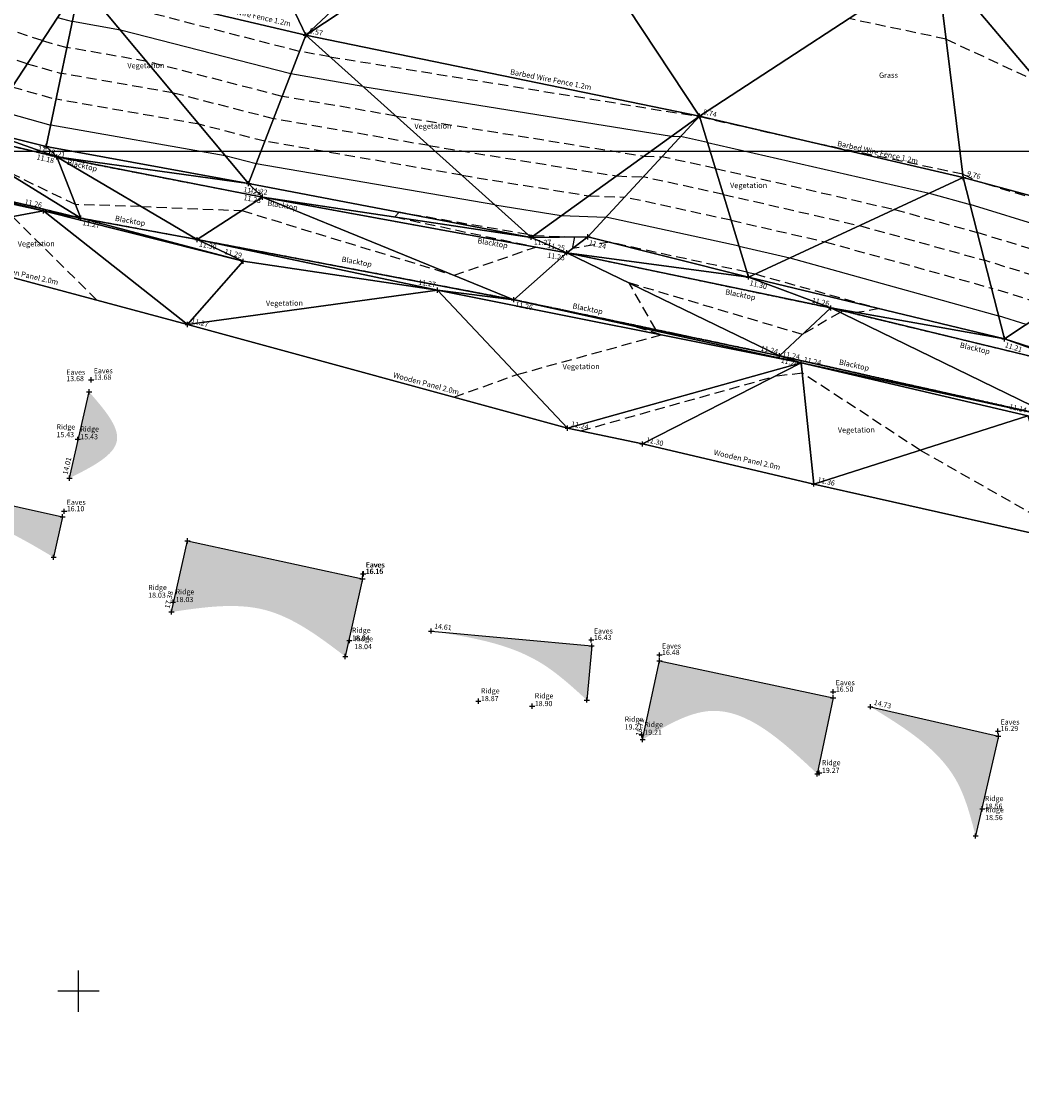
# Model space of a CAD drawing. Units: feet. Extents: x 1006 to 463049, y 988 to 409572.
# Drawn here: x 462497 to 462546, y 409045 to 409097 of the extents above; entities that cross this region are included whole.
import ezdxf
from ezdxf.enums import TextEntityAlignment as Align

# ---------------------------------------------------------------- set-up
doc = ezdxf.new("R2010")
doc.units = ezdxf.units.FT
doc.header["$MEASUREMENT"] = 0
for name, pattern in [('DASHED', [0.75, 0.5, -0.25]), ('HIDDEN', [0.375, 0.25, -0.125]), ('HIDDEN2', [0.1875, 0.125, -0.0625])]:
    doc.linetypes.add(name, pattern=pattern)
doc.layers.get('0').update_dxf_attribs({"linetype": 'CONTINUOUS'})
for name, color, linetype in [('3D_Blacktop', 3, 'HIDDEN'), ('3D_Blacktop Levels', 4, 'DASHED'), ('3D_Building', 5, 'CONTINUOUS'), ('3D_Building Levels', 4, 'DASHED'), ('3D_Contours', 4, 'DASHED'), ('3D_Default', 4, 'CONTINUOUS'), ('3D_Eaves', 4, 'DASHED'), ('3D_Fence', 3, 'Fence Square'), ('3D_Fence Lvl', 4, 'Fence'), ('3D_Ridge', 4, 'DASHED'), ('3D_Vegetation', 6, 'Hedge'), ('3D_Vegetation Levels', 4, 'DASHED'), ('BLACKTOP', 3, 'HIDDEN2'), ('Blacktop Levels', 4, 'DASHED'), ('BUILDING', 5, 'CONTINUOUS'), ('Contours', 4, 'DASHED'), ('Eaves', 4, 'DASHED'), ('EZY_GRID', 7, 'CONTINUOUS'), ('Fence', 3, 'Fence Square'), ('Fence Lvl', 4, 'Fence'), ('Ridge', 4, 'DASHED'), ('TEXT', 6, 'CONTINUOUS'), ('VEGETATION', 6, 'ZIGZAG'), ('Vegetation Levels', 4, 'DASHED')]:
    doc.layers.add(name, color=color, linetype=linetype)
doc.layers.add('layouts', color=2, linetype='CONTINUOUS', plot=False)
doc.styles.add('Arial', font='arial.ttf', dxfattribs={"height": 1000})
doc.styles.add('Default', font='arial.ttf')
doc.linetypes.add('Fence', pattern='A,7.2,-0.8,[10,markers.shx,S=0.08,R=0,X=0,Y=0],-0.8,7.2', length=16)
doc.linetypes.add('Fence Square', pattern='A,6.4,-1.6,[5,markers.shx,S=0.08,R=0,X=0,Y=0],-1.6,6.4', length=16)
doc.linetypes.add('Hedge', pattern='A,0.8,-0.2,[30,markers.shx,S=0.05,R=0,X=0,Y=0],-0.2,0.8', length=2)
doc.linetypes.add('ZIGZAG', pattern='A,0.0001,-0.2,[131,ltypeshp.shx,S=0.2,R=0,X=-0.2,Y=0],-0.4,[131,ltypeshp.shx,S=0.2,R=180,X=0.2,Y=0],-0.2', length=0.8001)

# ---------------------------------------------------------------- blocks, each defined once
blk = doc.blocks.new('PT_PLUS')
at = {"color": 0, "linetype": 'Continuous'}
for p, q in [((-0.5, 0), (0.5, 0)), ((0, -0.5), (0, 0.5))]:
    blk.add_line(p, q, dxfattribs=at)

msp = doc.modelspace()

# ---------------------------------------------------------------- hatches: boundary and pattern name
at = {"linetype": 'Continuous', "true_color": 0xd9d9d9}
h = msp.add_hatch(color=254, dxfattribs=at)
h.dxf.hatch_style = 2
edge = h.paths.add_edge_path()
edge.add_spline(control_points=[(462499.571, 409074.826), (462500.661, 409075.371), (462502.76, 409076.421), (462501.246, 409078.162), (462500.518, 409078.999)], knot_values=[0, 0, 0, 0, 2.932201, 5.641111, 5.641111, 5.641111, 5.641111], degree=3, periodic=0)
edge.add_line((462500.518, 409078.999), (462499.571, 409074.826))
h = msp.add_hatch(color=254, dxfattribs=at)
h.dxf.hatch_style = 2
edge = h.paths.add_edge_path()
edge.add_line((462490.673, 409074.853), (462489.726, 409070.627))
edge.add_spline(control_points=[(462489.726, 409070.627), (462490.873, 409071.642), (462493.62, 409074.07), (462496.895, 409072.126), (462498.802, 409070.994)], knot_values=[0, 0, 0, 0, 4.206338, 10.068603, 10.068603, 10.068603, 10.068603], degree=3, periodic=0)
edge.add_line((462498.802, 409070.994), (462499.236, 409072.956))
edge.add_line((462499.236, 409072.956), (462490.673, 409074.853))
h = msp.add_hatch(color=254, dxfattribs=at)
h.dxf.hatch_style = 2
edge = h.paths.add_edge_path()
edge.add_line((462505.284, 409071.793), (462504.506, 409068.349))
edge.add_spline(control_points=[(462504.506, 409068.349), (462506.057, 409068.58), (462509.164, 409069.041), (462511.667, 409067.143), (462512.92, 409066.192)], knot_values=[0, 0, 0, 0, 4.50423, 9.021386, 9.021386, 9.021386, 9.021386], degree=3, periodic=0)
edge.add_line((462512.92, 409066.192), (462513.754, 409069.944))
edge.add_line((462513.754, 409069.944), (462505.284, 409071.793))
h = msp.add_hatch(color=254, dxfattribs=at)
h.dxf.hatch_style = 2
edge = h.paths.add_edge_path()
edge.add_line((462524.843, 409066.702), (462517.071, 409067.427))
edge.add_spline(control_points=[(462517.071, 409067.427), (462518.91, 409067.137), (462521.764, 409066.687), (462523.863, 409064.769), (462524.609, 409064.086)], knot_values=[0, 0, 0, 0, 5.409844, 8.396009, 8.396009, 8.396009, 8.396009], degree=3, periodic=0)
edge.add_line((462524.609, 409064.086), (462524.843, 409066.702))
h = msp.add_hatch(color=254, dxfattribs=at)
h.dxf.hatch_style = 2
edge = h.paths.add_edge_path()
edge.add_line((462528.122, 409065.992), (462527.308, 409062.174))
edge.add_spline(control_points=[(462527.308, 409062.174), (462528.416, 409062.834), (462531.388, 409064.605), (462534.075, 409062.094), (462535.761, 409060.519)], knot_values=[0, 0, 0, 0, 3.564186, 9.560709, 9.560709, 9.560709, 9.560709], degree=3, periodic=0)
edge.add_line((462535.761, 409060.519), (462536.535, 409064.201))
edge.add_line((462536.535, 409064.201), (462528.122, 409065.992))
h = msp.add_hatch(color=254, dxfattribs=at)
h.dxf.hatch_style = 2
edge = h.paths.add_edge_path()
edge.add_line((462544.528, 409062.336), (462538.331, 409063.764))
edge.add_spline(control_points=[(462538.331, 409063.764), (462539.958, 409062.767), (462542.459, 409061.235), (462543.175, 409058.474), (462543.425, 409057.51)], knot_values=[0, 0, 0, 0, 5.416994, 8.326838, 8.326838, 8.326838, 8.326838], degree=3, periodic=0)
edge.add_line((462543.425, 409057.51), (462544.528, 409062.336))

# ---------------------------------------------------------------- linework, layer by layer
at = {"layer": '3D_Blacktop'}
msp.add_polyline3d([(462489.214, 409090.098, 11.228), (462489.294, 409090.999, 11.212), (462490.316, 409092.457, 11.235), (462490.316, 409092.458, 0), (462492.978, 409091.813, 11.233), (462498.954, 409090.364, 11.175), (462508.919, 409088.423, 11.227), (462523.633, 409085.734, 11.253), (462536.425, 409083.057, 11.258), (462549.4, 409079.927, 11.067), (462550.575, 409079.335, 10.974), (462550.5, 409077.789, 10.947), (462549.25, 409077.307, 11.009), (462547.351, 409077.748, 11.06), (462533.929, 409080.748, 11.244), (462521.072, 409083.46, 11.257), (462505.757, 409086.367, 11.3), (462500.117, 409087.403, 11.271), (462489.611, 409089.935, 11.23), (462489.214, 409090.098, 11.228)], dxfattribs=at)
at = {"layer": '3D_Building', "linetype": 'Continuous'}
for points in [[(462499.571, 409074.826, 14.014), (462500.518, 409078.999, 13.699)], [(462489.726, 409070.627, 18.14), (462490.673, 409074.853, 0), (462499.236, 409072.956, 15.1), (462498.802, 409070.994, 0)], [(462504.506, 409068.349, 17.381), (462505.284, 409071.793, 0), (462513.754, 409069.944, 0), (462512.92, 409066.192, 16.317)], [(462517.071, 409067.427, 14.608), (462524.843, 409066.702, 0), (462524.609, 409064.086, 15.029)], [(462527.308, 409062.174, 18.713), (462528.122, 409065.992, 0), (462536.535, 409064.201, 0), (462535.761, 409060.519, 15.199)], [(462538.331, 409063.764, 14.728), (462544.528, 409062.336, 0), (462543.425, 409057.51, 14.847)]]:
    msp.add_polyline3d(points, dxfattribs=at)
at = {"layer": '3D_Contours', "color": 32, "linetype": 'DASHED'}
for p, q in [((462510.701, 409095.469, 9.75), (462500.779, 409098.027, 9.75)), ((462498.251, 409095.997, 10.25), (462493.409, 409097.565, 10.25)), ((462542.003, 409096.065, 9.5), (462537.284, 409097.059, 9.5)), ((462497.516, 409094.877, 10.5), (462493.918, 409096.042, 10.5)), ((462498.251, 409095.997, 10.25), (462499.446, 409095.663, 10.25)), ((462542.003, 409096.065, 9.5), (462546.509, 409093.964, 9.5)), ((462503.312, 409094.987, 10.25), (462499.446, 409095.663, 10.25)), ((462512.168, 409095.215, 9.75), (462510.701, 409095.469, 9.75)), ((462497.516, 409094.877, 10.5), (462499.184, 409094.411, 10.5)), ((462509.865, 409093.297, 10.25), (462503.312, 409094.987, 10.25)), ((462512.168, 409095.215, 9.75), (462530.041, 409092.324, 9.75)), ((462504.578, 409093.466, 10.5), (462499.184, 409094.411, 10.5)), ((462496.781, 409093.756, 10.75), (462498.921, 409093.158, 10.75)), ((462509.447, 409092.211, 10.5), (462504.578, 409093.466, 10.5)), ((462515.365, 409092.347, 10.25), (462509.865, 409093.297, 10.25)), ((462505.845, 409091.946, 10.75), (462498.921, 409093.158, 10.75)), ((462516.963, 409090.913, 10.5), (462509.447, 409092.211, 10.5)), ((462515.365, 409092.347, 10.25), (462527.374, 409090.404, 10.25)), ((462530.041, 409092.324, 9.75), (462530.05, 409092.324, 9.75)), ((462530.076, 409092.318, 9.75), (462530.05, 409092.324, 9.75)), ((462530.076, 409092.318, 9.75), (462535.88, 409090.99, 9.75)), ((462509.029, 409091.125, 10.75), (462505.845, 409091.946, 10.75)), ((462518.561, 409089.479, 10.75), (462509.029, 409091.125, 10.75)), ((462516.963, 409090.913, 10.5), (462526.041, 409089.445, 10.5)), ((462542.812, 409089.529, 9.75), (462535.88, 409090.99, 9.75)), ((462527.374, 409090.404, 10.25), (462528.243, 409090.373, 10.25)), ((462530.837, 409089.809, 10.25), (462528.243, 409090.373, 10.25)), ((462499.859, 409088.059, 11.25), (462496.149, 409089.854, 11.25)), ((462530.837, 409089.809, 10.25), (462539.498, 409087.826, 10.25)), ((462518.561, 409089.479, 10.75), (462524.707, 409088.485, 10.75)), ((462526.041, 409089.445, 10.5), (462527.339, 409089.398, 10.5)), ((462531.218, 409088.554, 10.5), (462527.339, 409089.398, 10.5)), ((462542.812, 409089.529, 9.75), (462543.595, 409089.164, 9.75)), ((462552.267, 409086.483, 9.75), (462543.595, 409089.164, 9.75)), ((462503.027, 409087.971, 11.25), (462499.859, 409088.059, 11.25)), ((462524.707, 409088.485, 10.75), (462526.435, 409088.422, 10.75)), ((462531.598, 409087.3, 10.75), (462526.435, 409088.422, 10.75)), ((462531.218, 409088.554, 10.5), (462537.811, 409087.045, 10.5)), ((462503.027, 409087.971, 11.25), (462507.912, 409087.769, 11.25)), ((462507.912, 409087.769, 11.25), (462518.181, 409084.641, 11.25)), ((462515.523, 409087.687, 11.25), (462515.319, 409087.462, 11.25)), ((462521.758, 409086.611, 11.25), (462515.523, 409087.687, 11.25)), ((462539.498, 409087.826, 10.25), (462543.508, 409086.71, 10.25)), ((462500.898, 409083.439, 11.25), (462496.812, 409087.478, 11.25)), ((462515.319, 409087.462, 11.25), (462522.137, 409086.007, 11.25)), ((462531.598, 409087.3, 10.75), (462536.124, 409086.264, 10.75)), ((462537.811, 409087.045, 10.5), (462543.85, 409085.364, 10.5)), ((462521.758, 409086.611, 11.25), (462522.041, 409086.565, 11.25)), ((462522.041, 409086.565, 11.25), (462524.01, 409086.494, 11.25)), ((462524.01, 409086.494, 11.25), (462523.902, 409085.936, 11.25)), ((462549.707, 409084.794, 10.25), (462543.508, 409086.71, 10.25)), ((462518.181, 409084.641, 11.25), (462522.137, 409086.007, 11.25)), ((462525.71, 409086.236, 11.25), (462523.902, 409085.936, 11.25)), ((462532.359, 409084.791, 11.25), (462525.71, 409086.236, 11.25)), ((462536.124, 409086.264, 10.75), (462544.193, 409084.018, 10.75)), ((462548.426, 409083.949, 10.5), (462543.85, 409085.364, 10.5)), ((462532.359, 409084.791, 11.25), (462532.749, 409084.702, 11.25)), ((462532.749, 409084.702, 11.25), (462538.768, 409083.026, 11.25)), ((462535.039, 409081.775, 11.25), (462526.661, 409084.267, 11.25)), ((462527.945, 409082.01, 11.25), (462526.661, 409084.267, 11.25)), ((462547.146, 409083.105, 10.75), (462544.193, 409084.018, 10.75)), ((462536.863, 409082.844, 11.25), (462535.039, 409081.775, 11.25)), ((462536.863, 409082.844, 11.25), (462536.965, 409082.927, 11.25)), ((462536.965, 409082.927, 11.25), (462537.684, 409082.833, 11.25)), ((462538.768, 409083.026, 11.25), (462537.684, 409082.833, 11.25)), ((462526.789, 409082.207, 11.25), (462527.945, 409082.01, 11.25)), ((462528.206, 409081.764, 11.25), (462526.789, 409082.207, 11.25)), ((462521.235, 409079.837, 11.25), (462528.206, 409081.764, 11.25)), ((462518.178, 409078.744, 11.25), (462521.235, 409079.837, 11.25)), ((462524.298, 409077.112, 11.25), (462533.692, 409079.746, 11.25)), ((462535.043, 409079.9, 11.25), (462533.692, 409079.746, 11.25)), ((462540.745, 409076.176, 11.25), (462535.043, 409079.9, 11.25)), ((462540.745, 409076.176, 11.25), (462547.522, 409072.322, 11.25))]:
    msp.add_line(p, q, dxfattribs=at)
at = {"layer": '3D_Contours', "color": 2, "linetype": 'Continuous'}
for p, q in [((462498.986, 409097.118, 10), (462499.708, 409096.916, 10)), ((462502.045, 409096.507, 10), (462499.708, 409096.916, 10)), ((462510.283, 409094.383, 10), (462502.045, 409096.507, 10)), ((462513.766, 409093.781, 10), (462510.283, 409094.383, 10)), ((462513.766, 409093.781, 10), (462528.708, 409091.364, 10)), ((462496.046, 409092.635, 11), (462498.659, 409091.905, 11)), ((462507.112, 409090.426, 11), (462498.659, 409091.905, 11)), ((462528.708, 409091.364, 10), (462529.146, 409091.349, 10)), ((462530.457, 409091.064, 10), (462529.146, 409091.349, 10)), ((462530.457, 409091.064, 10), (462541.185, 409088.608, 10)), ((462508.611, 409090.039, 11), (462507.112, 409090.426, 11)), ((462520.16, 409088.045, 11), (462508.611, 409090.039, 11)), ((462541.185, 409088.608, 10), (462543.166, 409088.057, 10)), ((462520.16, 409088.045, 11), (462523.374, 409087.525, 11)), ((462550.987, 409085.639, 10), (462543.166, 409088.057, 10)), ((462523.374, 409087.525, 11), (462525.532, 409087.447, 11)), ((462531.979, 409086.045, 11), (462525.532, 409087.447, 11)), ((462531.979, 409086.045, 11), (462534.436, 409085.483, 11)), ((462534.436, 409085.483, 11), (462544.535, 409082.672, 11)), ((462545.866, 409082.26, 11), (462544.535, 409082.672, 11))]:
    msp.add_line(p, q, dxfattribs=at)
at = {"layer": '3D_Default', "color": 8, "linetype": 'Continuous'}
for points in [[(462500.11, 409098.83, 9.618), (462501.062, 409117.149, 9.484), (462511.005, 409096.259, 9.568)], [(462511.005, 409096.259, 9.568), (462501.062, 409117.149, 9.484), (462520.22, 409104.885, 9.299)], [(462550.516, 409108.037, 9.303), (462552.637, 409086.727, 9.678), (462541.536, 409099.837, 9.356)], [(462522.459, 409103.834, 9.299), (462511.005, 409096.259, 9.568), (462520.22, 409104.885, 9.299)], [(462511.005, 409096.259, 9.568), (462522.459, 409103.834, 9.299), (462530.068, 409092.344, 9.745)], [(462541.536, 409099.837, 9.356), (462530.068, 409092.344, 9.745), (462522.459, 409103.834, 9.299)], [(462495.389, 409091.635, 11.223), (462492.301, 409100.885, 9.705), (462500.11, 409098.83, 9.618)], [(462542.831, 409089.37, 9.756), (462530.068, 409092.344, 9.745), (462541.536, 409099.837, 9.356)], [(462552.637, 409086.727, 9.678), (462542.831, 409089.37, 9.756), (462541.536, 409099.837, 9.356)], [(462498.443, 409090.875, 11.206), (462495.389, 409091.635, 11.223), (462500.11, 409098.83, 9.618)], [(462500.11, 409098.83, 9.618), (462508.239, 409089.073, 11.223), (462498.443, 409090.875, 11.206)], [(462508.239, 409089.073, 11.223), (462500.11, 409098.83, 9.618), (462511.005, 409096.259, 9.568)], [(462511.005, 409096.259, 9.568), (462521.912, 409086.473, 11.274), (462508.239, 409089.073, 11.223)], [(462521.912, 409086.473, 11.274), (462511.005, 409096.259, 9.568), (462530.068, 409092.344, 9.745)], [(462524.655, 409086.501, 11.243), (462521.912, 409086.473, 11.274), (462530.068, 409092.344, 9.745)], [(462532.431, 409084.554, 11.297), (462524.655, 409086.501, 11.243), (462530.068, 409092.344, 9.745)], [(462532.431, 409084.554, 11.297), (462530.068, 409092.344, 9.745), (462542.831, 409089.37, 9.756)], [(462492.978, 409091.813, 11.233), (462500.117, 409087.403, 11.271), (462489.611, 409089.935, 11.23)], [(462492.978, 409091.813, 11.233), (462495.389, 409091.635, 11.223), (462498.954, 409090.364, 11.175)], [(462492.978, 409091.813, 11.233), (462498.954, 409090.364, 11.175), (462500.117, 409087.403, 11.271)], [(462495.389, 409091.635, 11.223), (462498.443, 409090.875, 11.206), (462498.954, 409090.364, 11.175)], [(462508.239, 409089.073, 11.223), (462498.954, 409090.364, 11.175), (462498.443, 409090.875, 11.206)], [(462505.757, 409086.367, 11.3), (462498.954, 409090.364, 11.175), (462508.919, 409088.423, 11.227)], [(462498.954, 409090.364, 11.175), (462508.239, 409089.073, 11.223), (462508.919, 409088.423, 11.227)], [(462498.954, 409090.364, 11.175), (462505.757, 409086.367, 11.3), (462500.117, 409087.403, 11.271)], [(462489.529, 409089.657, 11.276), (462489.611, 409089.935, 11.23), (462498.306, 409087.752, 11.264)], [(462490.294, 409086.281, 11.19), (462489.529, 409089.657, 11.276), (462498.306, 409087.752, 11.264)], [(462500.117, 409087.403, 11.271), (462498.306, 409087.752, 11.264), (462489.611, 409089.935, 11.23)], [(462542.831, 409089.37, 9.756), (462544.816, 409081.567, 11.205), (462532.431, 409084.554, 11.297)], [(462544.816, 409081.567, 11.205), (462542.831, 409089.37, 9.756), (462552.637, 409086.727, 9.678)], [(462521.912, 409086.473, 11.274), (462508.919, 409088.423, 11.227), (462508.239, 409089.073, 11.223)], [(462508.919, 409088.423, 11.227), (462521.072, 409083.46, 11.257), (462505.757, 409086.367, 11.3)], [(462508.919, 409088.423, 11.227), (462521.912, 409086.473, 11.274), (462523.633, 409085.734, 11.253)], [(462508.919, 409088.423, 11.227), (462523.633, 409085.734, 11.253), (462521.072, 409083.46, 11.257)], [(462490.294, 409086.281, 11.19), (462498.306, 409087.752, 11.264), (462505.287, 409082.262, 11.275)], [(462498.306, 409087.752, 11.264), (462500.117, 409087.403, 11.271), (462507.968, 409085.316, 11.286)], [(462505.287, 409082.262, 11.275), (462498.306, 409087.752, 11.264), (462507.968, 409085.316, 11.286)], [(462500.117, 409087.403, 11.271), (462505.757, 409086.367, 11.3), (462507.968, 409085.316, 11.286)], [(462524.655, 409086.501, 11.243), (462523.633, 409085.734, 11.253), (462521.912, 409086.473, 11.274)], [(462523.633, 409085.734, 11.253), (462524.655, 409086.501, 11.243), (462532.431, 409084.554, 11.297)], [(462552.637, 409086.727, 9.678), (462550.457, 409079.759, 11.042), (462544.816, 409081.567, 11.205)], [(462517.386, 409083.923, 11.267), (462507.968, 409085.316, 11.286), (462505.757, 409086.367, 11.3)], [(462521.072, 409083.46, 11.257), (462517.386, 409083.923, 11.267), (462505.757, 409086.367, 11.3)], [(462523.633, 409085.734, 11.253), (462533.929, 409080.748, 11.244), (462521.072, 409083.46, 11.257)], [(462533.929, 409080.748, 11.244), (462523.633, 409085.734, 11.253), (462536.425, 409083.057, 11.258)], [(462523.633, 409085.734, 11.253), (462532.431, 409084.554, 11.297), (462536.425, 409083.057, 11.258)], [(462507.968, 409085.316, 11.286), (462517.386, 409083.923, 11.267), (462505.287, 409082.262, 11.275)], [(462544.816, 409081.567, 11.205), (462536.425, 409083.057, 11.258), (462532.431, 409084.554, 11.297)], [(462505.287, 409082.262, 11.275), (462517.386, 409083.923, 11.267), (462523.679, 409077.242, 11.239)], [(462517.386, 409083.923, 11.267), (462521.072, 409083.46, 11.257), (462534.99, 409080.41, 11.24)], [(462523.679, 409077.242, 11.239), (462517.386, 409083.923, 11.267), (462534.99, 409080.41, 11.24)], [(462521.072, 409083.46, 11.257), (462533.929, 409080.748, 11.244), (462534.99, 409080.41, 11.24)], [(462536.425, 409083.057, 11.258), (462547.351, 409077.748, 11.06), (462533.929, 409080.748, 11.244)], [(462536.425, 409083.057, 11.258), (462549.4, 409079.927, 11.067), (462547.351, 409077.748, 11.06)], [(462536.425, 409083.057, 11.258), (462544.816, 409081.567, 11.205), (462549.4, 409079.927, 11.067)], [(462550.457, 409079.759, 11.042), (462549.4, 409079.927, 11.067), (462544.816, 409081.567, 11.205)], [(462547.351, 409077.748, 11.06), (462534.99, 409080.41, 11.24), (462533.929, 409080.748, 11.244)], [(462534.99, 409080.41, 11.24), (462527.305, 409076.477, 11.301), (462523.679, 409077.242, 11.239)], [(462534.99, 409080.41, 11.24), (462535.602, 409074.539, 11.36), (462527.305, 409076.477, 11.301)], [(462547.351, 409077.748, 11.06), (462545.959, 409077.835, 11.138), (462534.99, 409080.41, 11.24)], [(462534.99, 409080.41, 11.24), (462545.959, 409077.835, 11.138), (462535.602, 409074.539, 11.36)], [(462535.602, 409074.539, 11.36), (462545.959, 409077.835, 11.138), (462547.662, 409071.827, 11.26)]]:
    msp.add_3dface(points, dxfattribs=at)
at = {"layer": '3D_Fence'}
for points in [[(462500.11, 409098.83, 9.618), (462511.005, 409096.259, 9.568), (462530.068, 409092.344, 9.745), (462542.831, 409089.37, 9.756), (462552.637, 409086.727, 9.678), (462565.145, 409083.529, 9.47), (462575.092, 409080.967, 9.377), (462585.274, 409078.165, 9.29), (462594.424, 409076.085, 9.333), (462603.27, 409074.261, 9.237), (462614.257, 409071.956, 9.222), (462620.931, 409070.316, 9.32), (462633.472, 409066.978, 9.34), (462644.367, 409064.09, 9.313), (462655.625, 409060.615, 8.959), (462671.819, 409056.059, 8.799)], [(462472.477, 409090.879, 11.012), (462481.615, 409088.723, 11.295), (462490.294, 409086.281, 11.19), (462505.287, 409082.262, 11.275), (462523.679, 409077.242, 11.239), (462527.305, 409076.477, 11.301), (462535.602, 409074.539, 11.36), (462547.662, 409071.827, 11.26), (462555.02, 409070.09, 11.28)]]:
    msp.add_polyline3d(points, dxfattribs=at)
at = {"layer": '3D_Vegetation'}
for points in [[(462671.027, 409050.745, 8.979), (462659.172, 409053.603, 9.543), (462645.614, 409056.898, 10.183), (462636.81, 409059.115, 10.483), (462633.449, 409059.83, 10.506), (462631.462, 409060.311, 10.504), (462620.627, 409062.8, 10.336), (462607.601, 409065.8, 10.307), (462591.037, 409069.892, 10.331), (462576.333, 409073.403, 10.378), (462562.464, 409076.921, 10.628), (462551.735, 409079.574, 11.02), (462550.457, 409079.759, 11.042), (462544.816, 409081.567, 11.205), (462532.431, 409084.554, 11.297), (462524.655, 409086.501, 11.243), (462521.912, 409086.473, 11.274), (462508.239, 409089.073, 11.223), (462498.443, 409090.875, 11.206), (462495.389, 409091.635, 11.223), (462485.173, 409096.244, 11.268), (462481.83, 409098.683, 11.45)], [(462480.853, 409088.825, 11.298), (462482.324, 409090.765, 11.184), (462485.424, 409090.328, 11.252), (462489.529, 409089.657, 11.276), (462498.306, 409087.752, 11.264), (462507.968, 409085.316, 11.286), (462517.386, 409083.923, 11.267), (462534.99, 409080.41, 11.24), (462545.959, 409077.835, 11.138), (462549.949, 409076.995, 11.007), (462553.844, 409075.848, 10.861), (462556.391, 409075.184, 10.786), (462555.745, 409072.806, 10.975), (462555.151, 409070.295, 11.186)]]:
    msp.add_polyline3d(points, dxfattribs=at)
at = {"layer": 'BLACKTOP', "flags": 128}
msp.add_lwpolyline([(462489.214, 409090.098), (462489.294, 409090.999), (462490.316, 409092.457), (462490.316, 409092.458), (462492.978, 409091.813), (462498.954, 409090.364), (462508.919, 409088.423), (462523.633, 409085.734), (462536.425, 409083.057), (462549.4, 409079.927), (462550.575, 409079.335), (462550.5, 409077.789), (462549.25, 409077.307), (462547.351, 409077.748), (462533.929, 409080.748), (462521.072, 409083.46), (462505.757, 409086.367), (462500.117, 409087.403), (462489.611, 409089.935), (462489.214, 409090.098)], dxfattribs=at)
at = {"layer": 'BUILDING', "linetype": 'Continuous', "flags": 128}
for points in [[(462499.571, 409074.826), (462500.518, 409078.999)], [(462489.726, 409070.627), (462490.673, 409074.853), (462499.236, 409072.956), (462498.802, 409070.994)], [(462504.506, 409068.349), (462505.284, 409071.793), (462513.754, 409069.944), (462512.92, 409066.192)], [(462517.071, 409067.427), (462524.843, 409066.702), (462524.609, 409064.086)], [(462527.308, 409062.174), (462528.122, 409065.992), (462536.535, 409064.201), (462535.761, 409060.519)], [(462538.331, 409063.764), (462544.528, 409062.336), (462543.425, 409057.51)]]:
    msp.add_lwpolyline(points, dxfattribs=at)
at = {"layer": 'Contours', "color": 252, "linetype": 'DASHED'}
for p, q in [((462510.701, 409095.469), (462500.779, 409098.027)), ((462498.251, 409095.997), (462493.409, 409097.565)), ((462542.003, 409096.065), (462537.284, 409097.059)), ((462497.516, 409094.877), (462493.918, 409096.042)), ((462498.251, 409095.997), (462499.446, 409095.663)), ((462542.003, 409096.065), (462546.509, 409093.964)), ((462503.312, 409094.987), (462499.446, 409095.663)), ((462512.168, 409095.215), (462510.701, 409095.469)), ((462497.516, 409094.877), (462499.184, 409094.411)), ((462509.865, 409093.297), (462503.312, 409094.987)), ((462512.168, 409095.215), (462530.041, 409092.324)), ((462504.578, 409093.466), (462499.184, 409094.411)), ((462496.781, 409093.756), (462498.921, 409093.158)), ((462509.447, 409092.211), (462504.578, 409093.466)), ((462515.365, 409092.347), (462509.865, 409093.297)), ((462505.845, 409091.946), (462498.921, 409093.158)), ((462516.963, 409090.913), (462509.447, 409092.211)), ((462515.365, 409092.347), (462527.374, 409090.404)), ((462530.041, 409092.324), (462530.05, 409092.324)), ((462530.076, 409092.318), (462530.05, 409092.324)), ((462530.076, 409092.318), (462535.88, 409090.99)), ((462509.029, 409091.125), (462505.845, 409091.946)), ((462518.561, 409089.479), (462509.029, 409091.125)), ((462516.963, 409090.913), (462526.041, 409089.445)), ((462542.812, 409089.529), (462535.88, 409090.99)), ((462527.374, 409090.404), (462528.243, 409090.373)), ((462530.837, 409089.809), (462528.243, 409090.373)), ((462499.859, 409088.059), (462496.149, 409089.854)), ((462530.837, 409089.809), (462539.498, 409087.826)), ((462518.561, 409089.479), (462524.707, 409088.485)), ((462526.041, 409089.445), (462527.339, 409089.398)), ((462531.218, 409088.554), (462527.339, 409089.398)), ((462542.812, 409089.529), (462543.595, 409089.164)), ((462552.267, 409086.483), (462543.595, 409089.164)), ((462503.027, 409087.971), (462499.859, 409088.059)), ((462524.707, 409088.485), (462526.435, 409088.422)), ((462531.598, 409087.3), (462526.435, 409088.422)), ((462531.218, 409088.554), (462537.811, 409087.045)), ((462503.027, 409087.971), (462507.912, 409087.769)), ((462507.912, 409087.769), (462518.181, 409084.641)), ((462515.523, 409087.687), (462515.319, 409087.462)), ((462521.758, 409086.611), (462515.523, 409087.687)), ((462539.498, 409087.826), (462543.508, 409086.71)), ((462500.898, 409083.439), (462496.812, 409087.478)), ((462515.319, 409087.462), (462522.137, 409086.007)), ((462531.598, 409087.3), (462536.124, 409086.264)), ((462537.811, 409087.045), (462543.85, 409085.364)), ((462521.758, 409086.611), (462522.041, 409086.565)), ((462522.041, 409086.565), (462524.01, 409086.494)), ((462524.01, 409086.494), (462523.902, 409085.936)), ((462549.707, 409084.794), (462543.508, 409086.71)), ((462518.181, 409084.641), (462522.137, 409086.007)), ((462525.71, 409086.236), (462523.902, 409085.936)), ((462532.359, 409084.791), (462525.71, 409086.236)), ((462536.124, 409086.264), (462544.193, 409084.018)), ((462548.426, 409083.949), (462543.85, 409085.364)), ((462532.359, 409084.791), (462532.749, 409084.702)), ((462532.749, 409084.702), (462538.768, 409083.026)), ((462527.945, 409082.01), (462526.661, 409084.267)), ((462535.039, 409081.775), (462526.661, 409084.267)), ((462547.146, 409083.105), (462544.193, 409084.018)), ((462536.863, 409082.844), (462535.039, 409081.775)), ((462536.863, 409082.844), (462536.965, 409082.927)), ((462536.965, 409082.927), (462537.684, 409082.833)), ((462538.768, 409083.026), (462537.684, 409082.833)), ((462528.206, 409081.764), (462526.789, 409082.207)), ((462526.789, 409082.207), (462527.945, 409082.01)), ((462521.235, 409079.837), (462528.206, 409081.764)), ((462518.178, 409078.744), (462521.235, 409079.837)), ((462524.298, 409077.112), (462533.692, 409079.746)), ((462535.043, 409079.9), (462533.692, 409079.746)), ((462540.745, 409076.176), (462535.043, 409079.9)), ((462540.745, 409076.176), (462547.522, 409072.322))]:
    msp.add_line(p, q, dxfattribs=at)
at = {"layer": 'Contours', "color": 252, "linetype": 'Continuous'}
for p, q in [((462498.986, 409097.118), (462499.708, 409096.916)), ((462502.045, 409096.507), (462499.708, 409096.916)), ((462510.283, 409094.383), (462502.045, 409096.507)), ((462513.766, 409093.781), (462510.283, 409094.383)), ((462513.766, 409093.781), (462528.708, 409091.364)), ((462496.046, 409092.635), (462498.659, 409091.905)), ((462507.112, 409090.426), (462498.659, 409091.905)), ((462528.708, 409091.364), (462529.146, 409091.349)), ((462530.457, 409091.064), (462529.146, 409091.349)), ((462530.457, 409091.064), (462541.185, 409088.608)), ((462508.611, 409090.039), (462507.112, 409090.426)), ((462520.16, 409088.045), (462508.611, 409090.039)), ((462541.185, 409088.608), (462543.166, 409088.057)), ((462520.16, 409088.045), (462523.374, 409087.525)), ((462550.987, 409085.639), (462543.166, 409088.057)), ((462523.374, 409087.525), (462525.532, 409087.447)), ((462531.979, 409086.045), (462525.532, 409087.447)), ((462531.979, 409086.045), (462534.436, 409085.483)), ((462534.436, 409085.483), (462544.535, 409082.672)), ((462545.866, 409082.26), (462544.535, 409082.672))]:
    msp.add_line(p, q, dxfattribs=at)
at = {"layer": 'EZY_GRID'}
for p, q in [((462500, 409049), (462500, 409051)), ((462501, 409050), (462499, 409050))]:
    msp.add_line(p, q, dxfattribs=at)
at = {"layer": 'Fence', "flags": 128}
for points in [[(462547.861, 409178.538), (462548.385, 409178.012), (462541.741, 409168.934), (462535.366, 409159.931), (462527.457, 409150.247), (462520.476, 409141.461), (462513.456, 409132.098), (462507.177, 409124.684), (462501.062, 409117.149), (462494.98, 409109.831), (462490.452, 409104.677), (462488.094, 409101.992), (462492.301, 409100.885), (462500.11, 409098.83), (462511.005, 409096.259), (462530.068, 409092.344), (462542.831, 409089.37), (462552.637, 409086.727), (462565.145, 409083.529), (462575.092, 409080.967), (462585.274, 409078.165), (462594.424, 409076.085), (462603.27, 409074.261), (462614.257, 409071.956), (462620.931, 409070.316), (462633.472, 409066.978), (462644.367, 409064.09), (462655.625, 409060.615), (462671.819, 409056.059), (462683.056, 409053.258), (462692.916, 409050.833), (462703.291, 409048.214), (462711.181, 409045.324), (462720.984, 409053.99), (462729.289, 409061.137), (462738.448, 409069.047), (462747.534, 409077.014), (462756.08, 409084.741), (462764.838, 409092.33), (462773.258, 409099.608), (462782.506, 409107.771), (462790.935, 409115.215), (462799.293, 409122.562), (462808.561, 409130.783), (462816.493, 409137.808), (462825.827, 409145.928), (462834.582, 409153.626), (462843.672, 409161.676), (462852.5, 409169.414), (462861.37, 409177.212), (462869.993, 409184.777), (462876.237, 409190.529), (462884.283, 409197.764), (462891.157, 409204.26)], [(462472.477, 409090.879), (462481.615, 409088.723), (462490.294, 409086.281), (462505.287, 409082.262), (462523.679, 409077.242), (462527.305, 409076.477), (462535.602, 409074.539), (462547.662, 409071.827), (462555.02, 409070.09)]]:
    msp.add_lwpolyline(points, dxfattribs=at)
at = {"layer": 'layouts'}
msp.add_lwpolyline([(462050, 409500), (462572.293, 409500), (462572.293, 409090.622), (462050, 409090.622)], close=True, dxfattribs=at)
at = {"layer": 'VEGETATION', "flags": 128}
for points in [[(462711.305, 409044.808), (462702.763, 409045.096), (462683.887, 409048.452), (462671.027, 409050.745), (462659.172, 409053.603), (462645.614, 409056.898), (462636.81, 409059.115), (462633.449, 409059.83), (462631.462, 409060.311), (462620.627, 409062.8), (462607.601, 409065.8), (462591.037, 409069.892), (462576.333, 409073.403), (462562.464, 409076.921), (462551.735, 409079.574), (462550.457, 409079.759), (462544.816, 409081.567), (462532.431, 409084.554), (462524.655, 409086.501), (462521.912, 409086.473), (462508.239, 409089.073), (462498.443, 409090.875), (462495.389, 409091.635), (462485.173, 409096.244), (462481.83, 409098.683), (462482.685, 409102.522), (462486.193, 409108.934), (462487.957, 409111.118), (462488.723, 409111.176)], [(462480.853, 409088.825), (462482.324, 409090.765), (462485.424, 409090.328), (462489.529, 409089.657), (462498.306, 409087.752), (462507.968, 409085.316), (462517.386, 409083.923), (462534.99, 409080.41), (462545.959, 409077.835), (462549.949, 409076.995), (462553.844, 409075.848), (462556.391, 409075.184), (462555.745, 409072.806), (462555.151, 409070.295)]]:
    msp.add_lwpolyline(points, dxfattribs=at)

# ---------------------------------------------------------------- block references
at = {"layer": '3D_Blacktop', "linetype": 'Continuous', "xscale": 0.25, "yscale": 0.25, "zscale": 0.25}
for p in [(462498.954, 409090.364, 11.175), (462508.919, 409088.423, 11.227), (462500.117, 409087.403, 11.271), (462505.757, 409086.367, 11.3), (462523.633, 409085.734, 11.253), (462521.072, 409083.46, 11.257), (462536.425, 409083.057, 11.258), (462533.929, 409080.748, 11.244)]:
    msp.add_blockref('PT_PLUS', p, dxfattribs=at)
at = {"layer": '3D_Building Levels', "linetype": 'Continuous', "xscale": 0.25, "yscale": 0.25, "zscale": 0.25}
for p in [(462500.518, 409078.999, 13.699), (462499.571, 409074.826, 14.014), (462499.236, 409072.956, 15.1), (462505.284, 409071.793), (462498.802, 409070.994), (462513.754, 409069.944), (462504.506, 409068.349, 17.381), (462517.071, 409067.427, 14.608), (462524.843, 409066.702), (462512.92, 409066.192, 16.317), (462528.122, 409065.992), (462524.609, 409064.086, 15.029), (462536.535, 409064.201), (462538.331, 409063.764, 14.728), (462527.308, 409062.174, 18.713), (462544.528, 409062.336), (462535.761, 409060.519, 15.199), (462543.425, 409057.51, 14.847)]:
    msp.add_blockref('PT_PLUS', p, dxfattribs=at)
at = {"layer": '3D_Eaves', "linetype": 'Continuous', "xscale": 0.25, "yscale": 0.25, "zscale": 0.25}
for p in [(462500.621, 409079.585, 13.678), (462499.312, 409073.22, 16.105), (462513.772, 409070.188, 16.156), (462513.792, 409070.19, 16.147), (462524.826, 409066.993, 16.43), (462528.124, 409066.268, 16.479), (462536.533, 409064.491, 16.5), (462544.509, 409062.587, 16.293)]:
    msp.add_blockref('PT_PLUS', p, dxfattribs=at)
at = {"layer": '3D_Fence Lvl', "linetype": 'Continuous', "xscale": 0.25, "yscale": 0.25, "zscale": 0.25}
for p in [(462511.005, 409096.259, 9.568), (462530.068, 409092.344, 9.745), (462542.831, 409089.37, 9.756), (462505.287, 409082.262, 11.275), (462523.679, 409077.242, 11.239), (462527.305, 409076.477, 11.301), (462535.602, 409074.539, 11.36)]:
    msp.add_blockref('PT_PLUS', p, dxfattribs=at)
at = {"layer": '3D_Ridge', "linetype": 'Continuous', "xscale": 0.25, "yscale": 0.25, "zscale": 0.25}
for p in [(462499.97, 409076.702, 15.426), (462504.583, 409068.826, 18.026), (462513.117, 409066.964, 18.036), (462519.36, 409064.033, 18.875), (462521.963, 409063.792, 18.903), (462527.265, 409062.404, 19.207), (462535.86, 409060.558, 19.269), (462543.747, 409058.822, 18.56)]:
    msp.add_blockref('PT_PLUS', p, dxfattribs=at)
at = {"layer": '3D_Vegetation Levels', "linetype": 'Continuous', "xscale": 0.25, "yscale": 0.25, "zscale": 0.25}
for p in [(462498.443, 409090.875, 11.206), (462508.239, 409089.073, 11.223), (462498.306, 409087.752, 11.264), (462521.912, 409086.473, 11.274), (462524.655, 409086.501, 11.243), (462507.968, 409085.316, 11.286), (462532.431, 409084.554, 11.297), (462517.386, 409083.923, 11.267), (462544.816, 409081.567, 11.205), (462534.99, 409080.41, 11.24)]:
    msp.add_blockref('PT_PLUS', p, dxfattribs=at)
at = {"layer": 'BLACKTOP', "linetype": 'Continuous', "xscale": 0.25, "yscale": 0.25, "zscale": 0.25}
for p in [(462498.954, 409090.364), (462508.919, 409088.423), (462500.117, 409087.403), (462505.757, 409086.367), (462523.633, 409085.734), (462521.072, 409083.46), (462536.425, 409083.057), (462533.929, 409080.748)]:
    msp.add_blockref('PT_PLUS', p, dxfattribs=at)
at = {"layer": 'Eaves', "linetype": 'Continuous', "xscale": 0.25, "yscale": 0.25, "zscale": 0.25}
for p in [(462500.621, 409079.585), (462499.312, 409073.22), (462513.792, 409070.19), (462524.826, 409066.993), (462528.124, 409066.268), (462536.533, 409064.491), (462544.509, 409062.587)]:
    msp.add_blockref('PT_PLUS', p, dxfattribs=at)
at = {"layer": 'Fence Lvl', "linetype": 'Continuous', "xscale": 0.25, "yscale": 0.25, "zscale": 0.25}
for p in [(462511.005, 409096.259), (462530.068, 409092.344), (462542.831, 409089.37), (462505.287, 409082.262), (462523.679, 409077.242), (462527.305, 409076.477), (462535.602, 409074.539)]:
    msp.add_blockref('PT_PLUS', p, dxfattribs=at)
at = {"layer": 'Ridge', "linetype": 'Continuous', "xscale": 0.25, "yscale": 0.25, "zscale": 0.25}
for p in [(462499.97, 409076.702), (462504.583, 409068.826), (462513.117, 409066.964), (462519.36, 409064.033), (462521.963, 409063.792), (462527.265, 409062.404), (462535.86, 409060.558), (462543.747, 409058.822)]:
    msp.add_blockref('PT_PLUS', p, dxfattribs=at)
at = {"layer": 'Vegetation Levels', "linetype": 'Continuous', "xscale": 0.25, "yscale": 0.25, "zscale": 0.25}
for p in [(462498.443, 409090.875), (462508.239, 409089.073), (462498.306, 409087.752), (462521.912, 409086.473), (462524.655, 409086.501), (462507.968, 409085.316), (462532.431, 409084.554), (462517.386, 409083.923), (462544.816, 409081.567), (462534.99, 409080.41)]:
    msp.add_blockref('PT_PLUS', p, dxfattribs=at)

# ---------------------------------------------------------------- texts
at = {"layer": '3D_Blacktop Levels', "style": 'Default'}
for s, rotation, p in [('11.18', -13.6215, (462498.848, 409090.455, 11.175)), ('11.23', -11.024, (462508.808, 409088.509, 11.227)), ('11.25', -10.3585, (462523.521, 409085.818, 11.253)), ('11.26', -11.8195, (462536.316, 409083.144, 11.258))]:
    msp.add_text(s, height=0.25, rotation=rotation, dxfattribs=at).set_placement(p, align=Align.RIGHT)
for s, rotation, p in [('11.27', -10.4018, (462500.228, 409087.319, 11.271)), ('11.30', -10.7475, (462505.868, 409086.283, 11.3)), ('11.26', -11.9132, (462521.182, 409083.373, 11.257)), ('11.24', -12.5996, (462534.037, 409080.66, 11.244))]:
    msp.add_text(s, height=0.25, rotation=rotation, dxfattribs=at).set_placement(p, align=Align.TOP_LEFT)
at = {"layer": '3D_Building Levels', "style": 'Default'}
for s, rotation, p in [('14.01', 77.2067, (462499.477, 409074.975, 14.014)), ('17.38', 77.2742, (462504.412, 409068.499, 17.381)), ('14.61', -5.3297, (462517.207, 409067.54, 14.608)), ('14.73', -12.9758, (462538.481, 409063.858, 14.728)), ('18.71', 77.9759, (462527.212, 409062.322, 18.713))]:
    msp.add_text(s, height=0.25, rotation=rotation, dxfattribs=at).set_placement(p)
at = {"layer": '3D_Eaves', "style": 'Default'}
for s, p in [('13.68', (462500.746, 409079.585, 13.678)), ('Eaves', (462500.746, 409079.897, 13.678)), ('16.10', (462499.437, 409073.22, 16.105)), ('Eaves', (462499.437, 409073.533, 16.105)), ('16.16', (462513.897, 409070.188, 16.156)), ('Eaves', (462513.897, 409070.501, 16.156)), ('16.15', (462513.917, 409070.19, 16.147)), ('Eaves', (462513.917, 409070.503, 16.147)), ('16.43', (462524.951, 409066.993, 16.43)), ('Eaves', (462524.951, 409067.306, 16.43)), ('Eaves', (462528.249, 409066.58, 16.479)), ('16.48', (462528.249, 409066.268, 16.479)), ('16.50', (462536.658, 409064.491, 16.5)), ('Eaves', (462536.658, 409064.803, 16.5)), ('Eaves', (462544.634, 409062.899, 16.293)), ('16.29', (462544.634, 409062.587, 16.293))]:
    msp.add_text(s, height=0.25, dxfattribs=at).set_placement(p)
at = {"layer": '3D_Fence Lvl', "style": 'Default'}
for s, rotation, p in [('9.57', -11.6054, (462511.153, 409096.356, 9.568)), ('9.74', -13.1162, (462530.218, 409092.437, 9.745)), ('9.76', -15.0826, (462542.985, 409089.458, 9.756)), ('11.27', -15.2665, (462505.44, 409082.35, 11.275)), ('11.24', -11.9205, (462523.827, 409077.339, 11.239)), ('11.30', -13.1434, (462527.455, 409076.57, 11.301)), ('11.36', -12.6725, (462535.751, 409074.634, 11.36))]:
    msp.add_text(s, height=0.25, rotation=rotation, dxfattribs=at).set_placement(p)
at = {"layer": '3D_Ridge', "style": 'Default'}
for s, p in [('Ridge', (462500.095, 409077.077, 15.426)), ('15.43', (462500.095, 409076.702, 15.426)), ('Ridge', (462504.708, 409069.201, 18.026)), ('18.03', (462504.708, 409068.826, 18.026)), ('18.04', (462513.242, 409066.964, 18.036)), ('Ridge', (462513.242, 409067.339, 18.036)), ('Ridge', (462519.485, 409064.408, 18.875)), ('18.87', (462519.485, 409064.033, 18.875)), ('Ridge', (462522.088, 409064.167, 18.903)), ('18.90', (462522.088, 409063.792, 18.903)), ('Ridge', (462527.39, 409062.779, 19.207)), ('19.21', (462527.39, 409062.404, 19.207)), ('Ridge', (462535.985, 409060.933, 19.269)), ('19.27', (462535.985, 409060.558, 19.269)), ('Ridge', (462543.872, 409059.197, 18.56)), ('18.56', (462543.872, 409058.822, 18.56))]:
    msp.add_text(s, height=0.25, dxfattribs=at).set_placement(p)
at = {"layer": '3D_Vegetation Levels', "style": 'Default'}
for s, rotation, p in [('11.21', -10.425, (462498.543, 409090.729, 11.206)), ('11.22', -10.7667, (462508.339, 409088.926, 11.223)), ('11.27', 0.5849, (462522.038, 409086.349, 11.274)), ('11.24', -14.0504, (462524.746, 409086.349, 11.243)), ('11.30', -13.5603, (462532.523, 409084.404, 11.297)), ('11.21', -17.7782, (462544.897, 409081.41, 11.205))]:
    msp.add_text(s, height=0.25, rotation=rotation, dxfattribs=at).set_placement(p, align=Align.TOP_LEFT)
for s, rotation, p in [('11.26', -12.2458, (462498.211, 409087.901, 11.264)), ('11.29', -14.1522, (462507.878, 409085.467, 11.286)), ('11.27', -8.4138, (462517.281, 409084.064, 11.267)), ('11.24', -11.2835, (462534.892, 409080.557, 11.24)), ('11.14', -13.2148, (462545.865, 409077.985, 11.138))]:
    msp.add_text(s, height=0.25, rotation=rotation, dxfattribs=at).set_placement(p, align=Align.RIGHT)
at = {"layer": 'Blacktop Levels', "style": 'Default'}
for s, rotation, p in [('11.18', -13.6215, (462498.79, 409090.052)), ('11.23', -11.024, (462508.816, 409088.122)), ('11.25', -10.3585, (462523.521, 409085.349)), ('11.26', -11.8195, (462536.316, 409083.144))]:
    msp.add_text(s, height=0.25, rotation=rotation, dxfattribs=at).set_placement(p, align=Align.RIGHT)
for s, rotation, p in [('11.27', -10.4018, (462500.228, 409087.319)), ('11.30', -10.7475, (462505.868, 409086.283)), ('11.26', -11.9132, (462521.182, 409083.373)), ('11.24', -12.5996, (462533.057, 409081.248))]:
    msp.add_text(s, height=0.25, rotation=rotation, dxfattribs=at).set_placement(p, align=Align.TOP_LEFT)
at = {"layer": 'Eaves', "style": 'Default'}
for s, p in [('13.68', (462499.415, 409079.515)), ('Eaves', (462499.415, 409079.827)), ('16.10', (462499.437, 409073.22)), ('Eaves', (462499.437, 409073.533)), ('16.15', (462513.917, 409070.19)), ('Eaves', (462513.917, 409070.503)), ('16.43', (462524.951, 409066.993)), ('Eaves', (462524.951, 409067.306)), ('Eaves', (462528.249, 409066.58)), ('16.48', (462528.249, 409066.268)), ('16.50', (462536.658, 409064.491)), ('Eaves', (462536.658, 409064.803)), ('Eaves', (462544.634, 409062.899)), ('16.29', (462544.634, 409062.587))]:
    msp.add_text(s, height=0.25, dxfattribs=at).set_placement(p)
at = {"layer": 'Fence Lvl', "style": 'Default'}
for s, rotation, p in [('9.57', -11.6054, (462511.153, 409096.356)), ('9.74', -13.1162, (462530.218, 409092.437)), ('9.76', -15.0826, (462542.985, 409089.458)), ('11.27', -15.2665, (462505.44, 409082.35)), ('11.24', -11.9205, (462523.827, 409077.339)), ('11.30', -13.1434, (462527.455, 409076.57)), ('11.36', -12.6725, (462535.751, 409074.634))]:
    msp.add_text(s, height=0.25, rotation=rotation, dxfattribs=at).set_placement(p)
at = {"layer": 'Ridge', "style": 'Default'}
for s, p in [('Ridge', (462498.941, 409077.179)), ('15.43', (462498.941, 409076.804)), ('18.03', (462503.378, 409069.036)), ('Ridge', (462503.378, 409069.411)), ('Ridge', (462513.353, 409066.925)), ('18.04', (462513.353, 409066.55)), ('Ridge', (462519.485, 409064.408)), ('18.87', (462519.485, 409064.033)), ('Ridge', (462522.088, 409064.167)), ('18.90', (462522.088, 409063.792)), ('Ridge', (462526.44, 409063.037)), ('19.21', (462526.44, 409062.662)), ('Ridge', (462535.985, 409060.933)), ('19.27', (462535.985, 409060.558)), ('Ridge', (462543.887, 409058.651)), ('18.56', (462543.887, 409058.276))]:
    msp.add_text(s, height=0.25, dxfattribs=at).set_placement(p)
at = {"layer": 'TEXT', "color": 6, "style": 'Arial'}
for s, rotation, p in [('Barbed Wire Fence 1.2m', 347.246, (462506.353, 409097.56)), ('Vegetation', 0.5266, (462502.372, 409094.652)), ('Barbed Wire Fence 1.2m', 348.9213, (462520.883, 409094.369)), ('Grass', 0.5266, (462538.752, 409094.187)), ('Vegetation', 0.5266, (462516.266, 409091.721)), ('Barbed Wire Fence 1.2m', 347.4104, (462536.714, 409090.901)), ('Blacktop', 346.9052, (462499.436, 409089.992)), ('Vegetation', 0.5266, (462531.543, 409088.855)), ('Blacktop', 350.1681, (462509.132, 409088.021)), ('Blacktop', 350.1248, (462501.757, 409087.278)), ('Vegetation', 0.5266, (462497.064, 409086.03)), ('Blacktop', 350.1681, (462519.299, 409086.195)), ('Blacktop', 349.7791, (462512.724, 409085.3)), ('Wooden Panel 2.0m', 347, (462495.789, 409084.909)), ('Blacktop', 348.7071, (462531.293, 409083.722)), ('Vegetation', 0.5266, (462509.077, 409083.156)), ('Blacktop', 348.6135, (462523.902, 409083.041)), ('Blacktop', 346.9657, (462542.645, 409081.148)), ('Vegetation', 0.5266, (462523.438, 409080.088)), ('Blacktop', 347.9271, (462536.797, 409080.323)), ('Wooden Panel 2.0m', 345, (462515.214, 409079.703)), ('Vegetation', 0.5266, (462536.758, 409077.02)), ('Wooden Panel 2.0m', 347, (462530.734, 409075.956))]:
    msp.add_text(s, height=0.26, rotation=rotation, dxfattribs=at).set_placement(p)
at = {"layer": 'Vegetation Levels', "style": 'Default'}
for s, rotation, p in [('11.21', -10.425, (462498.543, 409090.729)), ('11.22', -10.7667, (462508.339, 409088.926)), ('11.27', 0.5849, (462522.038, 409086.349)), ('11.24', -14.0504, (462524.746, 409086.349)), ('11.30', -13.5603, (462532.523, 409084.404)), ('11.21', -17.7782, (462544.897, 409081.41))]:
    msp.add_text(s, height=0.25, rotation=rotation, dxfattribs=at).set_placement(p, align=Align.TOP_LEFT)
for s, rotation, p in [('11.26', -12.2458, (462498.211, 409087.901)), ('11.29', -14.1522, (462507.878, 409085.467)), ('11.27', -8.4138, (462517.281, 409084.064)), ('11.24', -11.2835, (462535.924, 409080.279)), ('11.14', -13.2148, (462545.865, 409077.985))]:
    msp.add_text(s, height=0.25, rotation=rotation, dxfattribs=at).set_placement(p, align=Align.RIGHT)

doc.saveas('drawing.dxf')
